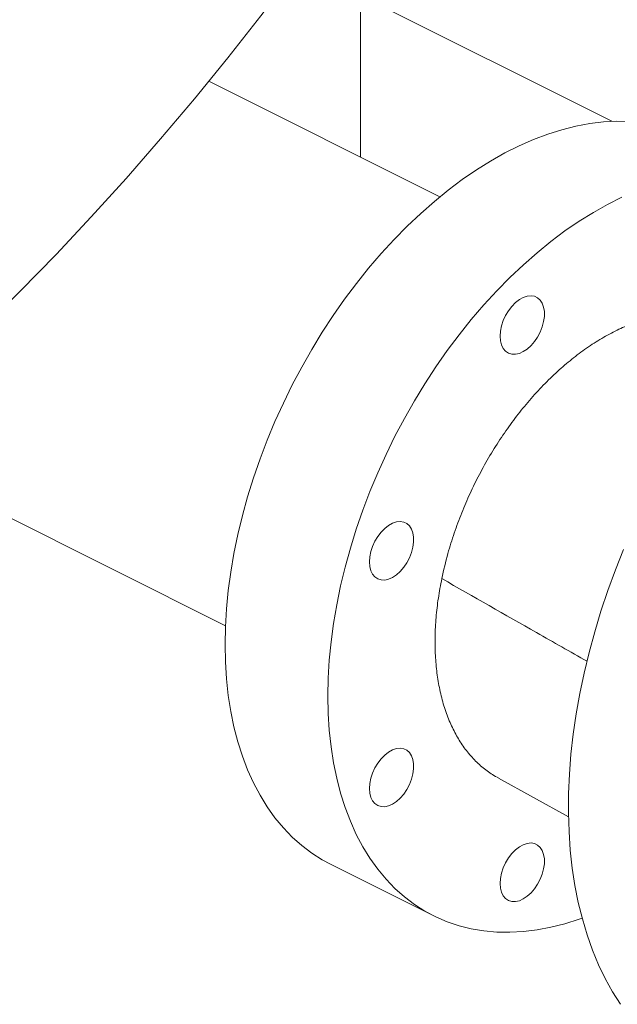
# Model space of a CAD drawing. Units: inches. Extents: x 58 to 520, y -13 to 206.
# Drawn here: x 254 to 259, y 69 to 78 of the extents above; entities that cross this region are included whole.
import ezdxf

# ---------------------------------------------------------------- set-up
doc = ezdxf.new("R2010")
doc.units = ezdxf.units.IN
doc.header["$MEASUREMENT"] = 0

# ---------------------------------------------------------------- blocks, each defined once
blk = doc.blocks.new('A$C1CEB15ED')
at = {"color": 7, "linetype": 'Continuous', "lineweight": 15}
for p, q in [((167.1786, 77.3339), (167.1786, 78.7281)), ((167.1786, 78.7281), (169.3498, 77.6425)), ((167.8638, 76.9913), (165.8679, 77.9892)), ((162.8341, 74.8761), (166.0118, 73.2872)), ((162.8341, 74.8761), (166.0118, 73.2872)), ((168.3698, 71.971), (168.9763, 71.6368)), ((166.9196, 71.2281), (167.807, 70.7844))]:
    blk.add_line(p, q, dxfattribs=at)
at = {"color": 7, "linetype": 'Continuous', "lineweight": 15, "flags": 128}
for points in [[(167.4015, 80.0625), (167.1378, 79.6762), (166.8689, 79.2957), (166.5947, 78.9213), (166.3156, 78.5533), (166.0317, 78.192), (165.7432, 77.8375), (165.4503, 77.4902), (165.1532, 77.1502), (164.8521, 76.8178), (164.5472, 76.4932), (164.2388, 76.1767), (163.927, 75.8684)], [(169.5074, 77.6421), (169.3935, 77.6439), (169.2774, 77.6376), (169.1592, 77.6232), (169.0394, 77.6007), (168.9182, 77.5701), (168.796, 77.5315), (168.673, 77.4851), (168.5495, 77.4309), (168.4259, 77.3691), (168.3024, 77.2998), (168.1794, 77.2232), (168.0572, 77.1395), (167.936, 77.0489), (167.8162, 76.9517), (167.698, 76.848), (167.5819, 76.7381), (167.468, 76.6223), (167.3566, 76.501), (167.248, 76.3743), (167.1425, 76.2426), (167.0404, 76.1062), (166.9418, 75.9655), (166.8471, 75.8208), (166.7565, 75.6725), (166.6702, 75.521), (166.5884, 75.3666), (166.5113, 75.2096), (166.4391, 75.0506), (166.372, 74.8899), (166.3102, 74.7279), (166.2538, 74.5649), (166.203, 74.4015), (166.1578, 74.238), (166.1185, 74.0747), (166.085, 73.9123), (166.0575, 73.7509), (166.036, 73.591), (166.0206, 73.4331), (166.0114, 73.2775), (166.0083, 73.1246)], [(169.4369, 76.9872), (169.3132, 76.9254), (169.1898, 76.8561), (169.0668, 76.7795), (168.9445, 76.6959), (168.8233, 76.6053), (168.7035, 76.508), (168.5854, 76.4043), (168.4692, 76.2944), (168.3553, 76.1787), (168.2439, 76.0573), (168.1354, 75.9306), (168.0299, 75.7989), (167.9277, 75.6625), (167.8292, 75.5218), (167.7345, 75.3771), (167.6439, 75.2288), (167.5575, 75.0773), (167.4757, 74.9229), (167.3987, 74.766), (167.3265, 74.6069), (167.2594, 74.4462), (167.1976, 74.2842), (167.1412, 74.1212), (167.0904, 73.9578), (167.0452, 73.7943), (167.0058, 73.6311), (166.9723, 73.4686), (166.9448, 73.3072), (166.9234, 73.1474), (166.908, 72.9894), (166.8987, 72.8338), (166.8957, 72.6809)], [(169.2015, 73.2355), (169.2559, 73.4138), (169.3158, 73.5917), (169.3812, 73.7689), (169.4517, 73.9448)], [(168.3847, 75.7879), (168.3877, 75.8313), (168.3969, 75.8764), (168.4118, 75.9217), (168.4319, 75.9658), (168.4567, 76.0072), (168.4854, 76.0447), (168.5169, 76.077), (168.5504, 76.1031), (168.5846, 76.1221), (168.6186, 76.1335), (168.6513, 76.1368), (168.6815, 76.132), (168.7083, 76.1192), (168.7309, 76.0988), (168.7485, 76.0716), (168.7605, 76.0382), (168.7667, 76), (168.7667, 75.9579), (168.7605, 75.9135), (168.7485, 75.8681), (168.7309, 75.8233), (168.7083, 75.7803), (168.6815, 75.7407), (168.6513, 75.7057), (168.6186, 75.6764), (168.5846, 75.6538), (168.5504, 75.6385), (168.5169, 75.6311), (168.4854, 75.6319), (168.4567, 75.6407), (168.4319, 75.6573), (168.4118, 75.6813), (168.3969, 75.7117), (168.3877, 75.7476), (168.3847, 75.7879)], [(167.2547, 73.839), (167.2578, 73.8824), (167.2669, 73.9275), (167.2818, 73.9728), (167.3019, 74.0169), (167.3267, 74.0583), (167.3554, 74.0958), (167.3869, 74.1281), (167.4204, 74.1542), (167.4547, 74.1732), (167.4887, 74.1845), (167.5213, 74.1879), (167.5515, 74.1831), (167.5783, 74.1703), (167.6009, 74.1499), (167.6185, 74.1226), (167.6306, 74.0893), (167.6367, 74.051), (167.6367, 74.009), (167.6306, 73.9646), (167.6185, 73.9192), (167.6009, 73.8744), (167.5783, 73.8314), (167.5515, 73.7918), (167.5213, 73.7568), (167.4887, 73.7275), (167.4547, 73.7048), (167.4204, 73.6896), (167.3869, 73.6822), (167.3554, 73.683), (167.3267, 73.6918), (167.3019, 73.7084), (167.2818, 73.7323), (167.2669, 73.7628), (167.2578, 73.7987), (167.2547, 73.839)], [(169.4247, 70.0189), (169.356, 70.1267), (169.2927, 70.2409), (169.2349, 70.3611), (169.1826, 70.4872), (169.1359, 70.6188), (169.0951, 70.7557), (169.06, 70.8977), (169.0309, 71.0444), (169.0078, 71.1955), (168.9907, 71.3508), (168.9797, 71.5098), (168.9747, 71.6724), (168.9759, 71.8381), (168.9831, 72.0066), (168.9964, 72.1776), (169.0158, 72.3507), (169.0412, 72.5256), (169.0725, 72.7018), (169.1097, 72.8792), (169.1527, 73.0572), (169.2015, 73.2355)], [(166.0083, 73.1246), (166.0114, 72.9748), (166.0206, 72.8284), (166.036, 72.6859), (166.0575, 72.5475), (166.085, 72.4136), (166.1185, 72.2846), (166.1578, 72.1608), (166.203, 72.0424), (166.2538, 71.9298), (166.3102, 71.8233), (166.372, 71.7231), (166.4391, 71.6294), (166.5113, 71.5426), (166.5884, 71.4627), (166.6702, 71.3901), (166.7565, 71.3249), (166.8471, 71.2672), (166.9196, 71.2281)], [(166.8957, 72.6809), (166.8987, 72.5311), (166.908, 72.3847), (166.9234, 72.2422), (166.9448, 72.1038), (166.9723, 71.97), (167.0058, 71.8409), (167.0452, 71.7171), (167.0904, 71.5987), (167.1412, 71.4862), (167.1976, 71.3796), (167.2594, 71.2794), (167.3265, 71.1857), (167.3987, 71.0989), (167.4757, 71.0191), (167.5575, 70.9464), (167.6439, 70.8812), (167.7345, 70.8235), (167.8292, 70.7736), (167.9277, 70.7314), (168.0299, 70.6972), (168.1354, 70.671), (168.2439, 70.6529), (168.3553, 70.6428), (168.4692, 70.641), (168.5854, 70.6473), (168.7035, 70.6617), (168.8233, 70.6843), (168.9445, 70.7149), (169.0668, 70.7534), (169.0932, 70.7627)], [(167.2547, 71.8819), (167.2578, 71.9252), (167.2669, 71.9703), (167.2818, 72.0156), (167.3019, 72.0597), (167.3267, 72.1012), (167.3554, 72.1386), (167.3869, 72.1709), (167.4204, 72.197), (167.4547, 72.216), (167.4887, 72.2274), (167.5213, 72.2307), (167.5515, 72.2259), (167.5783, 72.2131), (167.6009, 72.1928), (167.6185, 72.1655), (167.6306, 72.1322), (167.6367, 72.0939), (167.6367, 72.0519), (167.6306, 72.0074), (167.6185, 71.9621), (167.6009, 71.9172), (167.5783, 71.8743), (167.5515, 71.8346), (167.5213, 71.7996), (167.4887, 71.7703), (167.4547, 71.7477), (167.4204, 71.7324), (167.3869, 71.725), (167.3554, 71.7258), (167.3267, 71.7346), (167.3019, 71.7513), (167.2818, 71.7752), (167.2669, 71.8056), (167.2578, 71.8415), (167.2547, 71.8819)], [(168.3847, 71.0629), (168.3877, 71.1063), (168.3969, 71.1514), (168.4118, 71.1967), (168.4319, 71.2408), (168.4567, 71.2822), (168.4854, 71.3197), (168.5169, 71.352), (168.5504, 71.3781), (168.5846, 71.3971), (168.6186, 71.4084), (168.6513, 71.4118), (168.6815, 71.407), (168.7083, 71.3942), (168.7309, 71.3738), (168.7485, 71.3465), (168.7605, 71.3132), (168.7667, 71.2749), (168.7667, 71.2329), (168.7605, 71.1885), (168.7485, 71.1431), (168.7309, 71.0983), (168.7083, 71.0553), (168.6815, 71.0157), (168.6513, 70.9807), (168.6186, 70.9514), (168.5846, 70.9287), (168.5504, 70.9135), (168.5169, 70.9061), (168.4854, 70.9068), (168.4567, 70.9157), (168.4319, 70.9323), (168.4118, 70.9562), (168.3969, 70.9867), (168.3877, 71.0226), (168.3847, 71.0629)]]:
    blk.add_lwpolyline(points, dxfattribs=at)
at = {"color": 7, "linetype": 'Continuous', "lineweight": 15}
for points, knots in [([(169.9248, 75.9794), (169.9089, 75.9792), (169.8519, 75.9787), (169.7499, 75.9625), (169.621, 75.9309), (169.4914, 75.8845), (169.3612, 75.8248), (169.2297, 75.7508), (169.0993, 75.6637), (168.9722, 75.5651), (168.8478, 75.4552), (168.7261, 75.3333), (168.609, 75.2012), (168.4984, 75.0614), (168.394, 74.9137), (168.2955, 74.7575), (168.2048, 74.5953), (168.1233, 74.4299), (168.0503, 74.2609), (167.9864, 74.0879), (167.9267, 73.898), (167.897, 73.7671), (167.8805, 73.6947)], [0, 0, 0, 0, 0.019915, 0.071494, 0.123072, 0.173157, 0.223241, 0.274783, 0.326324, 0.376382, 0.42644, 0.477952, 0.529463, 0.579538, 0.629614, 0.681141, 0.732668, 0.782795, 0.832923, 0.884504, 0.936084, 1, 1, 1, 1]), ([(167.8805, 73.6947), (167.8698, 73.6382), (167.8484, 73.5251), (167.8295, 73.357), (167.8207, 73.1913), (167.8234, 73.0309), (167.837, 72.8784), (167.8614, 72.7332), (167.8969, 72.5952), (167.9431, 72.4668), (167.9991, 72.35), (168.0646, 72.2442), (168.1401, 72.1493), (168.2249, 72.0679), (168.302, 72.0087), (168.353, 71.9821), (168.3708, 71.9728)], [0, 0, 0, 0, 0.072931, 0.145862, 0.220912, 0.295962, 0.368894, 0.441825, 0.516876, 0.591927, 0.664842, 0.737758, 0.812795, 0.887833, 0.96069, 1, 1, 1, 1]), ([(167.8805, 73.6947), (168.1533, 73.5389), (168.5714, 73.3001), (168.99, 73.0631), (169.1353, 72.9808)], [0, 0, 0, 0, 0.652744, 1, 1, 1, 1])]:
    blk.add_open_spline(points, degree=3, knots=knots, dxfattribs=at)

msp = doc.modelspace()

# ---------------------------------------------------------------- block references
msp.add_blockref('A$C1CEB15ED', (90.0566, -0.6969))

doc.saveas('drawing.dxf')
